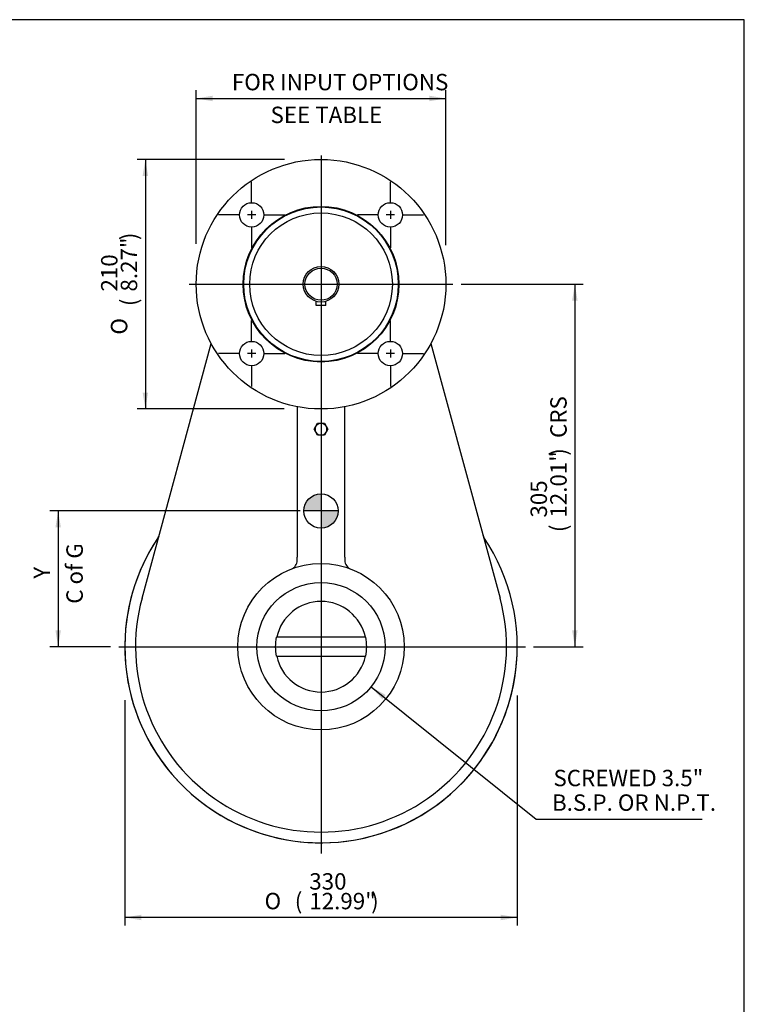
# Model space of a CAD drawing. Units: inches. Extents: x 0.3 to 11.4, y 0.3 to 7.9.
# Drawn here: x 7.9 to 11.4, y 3.2 to 7.9 of the extents above; entities that cross this region are included whole.
import ezdxf
from ezdxf.enums import TextEntityAlignment as Align
from ezdxf.lldxf.tags import DXFTag

# ---------------------------------------------------------------- set-up
doc = ezdxf.new("R2010")
doc.units = ezdxf.units.IN
doc.header["$MEASUREMENT"] = 0
for name, color, linetype in [('BORDER', 7, 'Continuous'), ('Default', 7, 'Continuous'), ('DV3_Default', 7, 'Continuous'), ('FL26', 7, 'Continuous'), ('HSM6X20ZP', 7, 'Continuous'), ('IS6C22-1', 7, 'Continuous'), ('IS6D06-2', 7, 'Continuous'), ('IS6G05-1', 7, 'Continuous'), ('K8X7X40', 7, 'Continuous'), ('P3', 7, 'Continuous')]:
    doc.layers.add(name, color=color, linetype=linetype)
doc.styles.add('SEACAD_Arial', font='arial.ttf')
doc.styles.add('SEACAD_Solid_Edge_ANSI1_Symbols', font='semeca1.ttf')
tags = doc.linetypes.add('CENTER2', pattern=[1.125, 0.75, -0.125, 0.125, -0.125]).pattern_tags.tags
tags[10:11] = [DXFTag(74, 4), DXFTag(75, 0), DXFTag(340, '0'), DXFTag(46, 0.0), DXFTag(50, 0.0), DXFTag(44, 0.0), DXFTag(45, 0.0)]
tags[8:9] = [DXFTag(74, 4), DXFTag(75, 0), DXFTag(340, '0'), DXFTag(46, 0.0), DXFTag(50, 0.0), DXFTag(44, 0.0), DXFTag(45, 0.0)]
tags[6:7] = [DXFTag(74, 4), DXFTag(75, 0), DXFTag(340, '0'), DXFTag(46, 0.0), DXFTag(50, 0.0), DXFTag(44, 0.0), DXFTag(45, 0.0)]
tags[4:5] = [DXFTag(74, 4), DXFTag(75, 0), DXFTag(340, '0'), DXFTag(46, 0.0), DXFTag(50, 0.0), DXFTag(44, 0.0), DXFTag(45, 0.0)]
doc.dimstyles.new('BSI', dxfattribs={"dimtxt": 0.07874, "dimasz": 0.07874, "dimexe": 0.03937, "dimexo": 0.03937, "dimgap": 0.03937, "dimtad": 1, "dimdec": 0, "dimlfac": 175.172414, "dimzin": 0, "dimdsep": 46, "dimtxsty": 'SEACAD_Arial', "dimblk1": '_SE_FILLED', "dimblk2": '_SE_FILLED', "dimsah": 1, "dimcen": 0.03937, "dimadec": 0, "dimazin": 0, "dimtfac": 1, "dimtdec": 0, "dimtofl": 0, "dimtmove": 0, "dimatfit": 3, "dimfxl": 0, "dimtolj": 1, "dimtzin": 0, "dimarcsym": 0})

# ---------------------------------------------------------------- blocks, each defined once
blk = doc.blocks.new('SEANNOT_GROUP5')
at = {"layer": 'Default', "color": 7, "linetype": 'CENTER2'}
blk.add_line((9.3578, 7.2617), (9.3578, 3.9082), dxfattribs=at)
blk = doc.blocks.new('SEANNOT_GROUP6')
at = {"layer": 'Default', "color": 7, "linetype": 'CENTER2'}
blk.add_line((8.7252, 6.6429), (9.9909, 6.6429), dxfattribs=at)
blk = doc.blocks.new('SEANNOT_GROUP7')
at = {"layer": 'Default', "color": 7, "linetype": 'CENTER2'}
blk.add_line((8.3869, 4.9012), (10.3392, 4.9012), dxfattribs=at)
blk = doc.blocks.new('SEANNOT_GROUP12')
at = {"layer": 'Default', "color": 7, "linetype": 'CENTER2'}
for p, q in [((9.0247, 7.035), (9.0247, 7.1345)), ((8.9657, 6.976), (8.8662, 6.976)), ((9.0444, 6.976), (9.0051, 6.976)), ((9.0247, 6.9956), (9.0247, 6.9563)), ((9.0838, 6.976), (9.1833, 6.976)), ((9.0247, 6.9169), (9.0247, 6.8174))]:
    blk.add_line(p, q, dxfattribs=at)
blk = doc.blocks.new('SEANNOT_GROUP13')
at = {"layer": 'Default', "color": 7, "linetype": 'CENTER2'}
for p, q in [((9.6908, 7.035), (9.6908, 7.1345)), ((9.6317, 6.976), (9.5323, 6.976)), ((9.7105, 6.976), (9.6711, 6.976)), ((9.6908, 6.9956), (9.6908, 6.9563)), ((9.7498, 6.976), (9.8493, 6.976)), ((9.6908, 6.9169), (9.6908, 6.8174))]:
    blk.add_line(p, q, dxfattribs=at)
blk = doc.blocks.new('SEANNOT_GROUP14')
at = {"layer": 'Default', "color": 7, "linetype": 'CENTER2'}
for p, q in [((9.0247, 6.369), (9.0247, 6.4684)), ((8.9657, 6.3099), (8.8662, 6.3099)), ((9.0444, 6.3099), (9.0051, 6.3099)), ((9.0247, 6.3296), (9.0247, 6.2902)), ((9.0838, 6.3099), (9.1833, 6.3099)), ((9.0247, 6.2509), (9.0247, 6.1514))]:
    blk.add_line(p, q, dxfattribs=at)
blk = doc.blocks.new('SEANNOT_GROUP15')
at = {"layer": 'Default', "color": 7, "linetype": 'CENTER2'}
for p, q in [((9.6908, 6.369), (9.6908, 6.4684)), ((9.6317, 6.3099), (9.5323, 6.3099)), ((9.7105, 6.3099), (9.6711, 6.3099)), ((9.6908, 6.3296), (9.6908, 6.2902)), ((9.7498, 6.3099), (9.8493, 6.3099)), ((9.6908, 6.2509), (9.6908, 6.1514))]:
    blk.add_line(p, q, dxfattribs=at)
blk = doc.blocks.new('CofG')
at = {"layer": 'Default', "linetype": 'Continuous'}
h = blk.add_hatch(color=7, dxfattribs=at)
edge = h.paths.add_edge_path()
edge.add_arc((0, 0), 0.787, 90, 180)
edge.add_line((-0.787, 0), (0, 0))
edge.add_line((0, 0), (0, 0.787))
h = blk.add_hatch(color=7, dxfattribs=at)
edge = h.paths.add_edge_path()
edge.add_line((0, 0), (0, -0.787))
edge.add_arc((0, 0), 0.787, 270, 360)
edge.add_line((0.787, 0), (0, 0))
at = {"layer": 'Default', "color": 7, "linetype": 'Continuous'}
for p, q in [((0, 0.787), (0, -0.787)), ((0.787, 0), (-0.787, 0))]:
    blk.add_line(p, q, dxfattribs=at)
blk.add_circle((0, 0), 0.787, dxfattribs=at)
blk = doc.blocks.new('SE2')
at = {"layer": 'FL26', "color": 7, "linetype": 'Continuous'}
for centre, radius in [((9.3578, 6.6429), 0.5994), ((9.0247, 6.976), 0.0585), ((9.3578, 6.6429), 0.3739), ((9.3578, 6.6429), 0.3711), ((9.6908, 6.976), 0.0585), ((9.3578, 6.6429), 0.3425), ((9.0247, 6.3099), 0.0585), ((9.6908, 6.3099), 0.0585)]:
    blk.add_circle(centre, radius, dxfattribs=at)
at = {"layer": 'HSM6X20ZP', "color": 7, "linetype": 'Continuous'}
for p, q in [((9.3248, 5.9461), (9.333, 5.9604)), ((9.333, 5.9604), (9.3413, 5.9746)), ((9.3413, 5.9746), (9.3578, 5.9746)), ((9.3578, 5.9746), (9.3742, 5.9746)), ((9.3742, 5.9746), (9.3825, 5.9604)), ((9.3825, 5.9604), (9.3907, 5.9461)), ((9.333, 5.9318), (9.3248, 5.9461)), ((9.3413, 5.9175), (9.333, 5.9318)), ((9.3578, 5.9175), (9.3413, 5.9175)), ((9.3742, 5.9175), (9.3578, 5.9175)), ((9.3825, 5.9318), (9.3742, 5.9175)), ((9.3907, 5.9461), (9.3825, 5.9318))]:
    blk.add_line(p, q, dxfattribs=at)
for start, end in [(150, 210), (90, 150), (30, 90), (330, 30), (210, 270), (270, 330)]:
    blk.add_arc((9.3578, 5.9461), 0.0285, start, end, dxfattribs=at)
at = {"layer": 'IS6C22-1', "color": 7, "linetype": 'Continuous'}
for radius in [0.0856, 0.0771]:
    blk.add_circle((9.3578, 6.6429), radius, dxfattribs=at)
at = {"layer": 'IS6D06-2', "color": 7, "linetype": 'Continuous'}
blk.add_arc((9.3578, 4.9012), 0.9419, 145.7876, 0, dxfattribs=at)
at = {"layer": 'IS6G05-1', "color": 7, "linetype": 'Continuous'}
for p, q in [((8.4984, 5.1347), (8.8306, 6.3576)), ((9.8849, 6.3576), (10.2172, 5.1347)), ((9.2436, 6.0545), (9.2436, 5.3316)), ((9.4719, 5.3316), (9.4719, 6.0545)), ((9.2436, 5.3168), (9.2436, 5.3316)), ((9.4719, 5.3316), (9.4719, 5.3168))]:
    blk.add_line(p, q, dxfattribs=at)
blk.add_circle((9.3578, 4.9012), 0.3996, dxfattribs=at)
for centre, radius, start, end in [((9.3578, 4.9012), 0.9419, 146.1271, 33.8729), ((8.5473, 5.4453), 0.0343, 326.1271, 344.7988), ((10.1683, 5.4453), 0.0343, 195.2012, 213.8729), ((10.1682, 5.4453), 0.0342, 195.9325, 203.0077), ((10.1683, 5.4453), 0.0343, 202.9815, 213.8729), ((9.1979, 5.3168), 0.0457, 291.0372, 0), ((9.5176, 5.3168), 0.0457, 180, 248.9628), ((9.3578, 4.9012), 0.8906, 164.7988, 15.2012)]:
    blk.add_arc(centre, radius, start, end, dxfattribs=at)
at = {"layer": 'K8X7X40', "color": 7, "linetype": 'Continuous'}
for p, q in [((9.3349, 6.5407), (9.3349, 6.5604)), ((9.3806, 6.5407), (9.3349, 6.5407)), ((9.3806, 6.5407), (9.3806, 6.5604))]:
    blk.add_line(p, q, dxfattribs=at)
at = {"layer": 'P3', "color": 7, "linetype": 'Continuous'}
for p, q in [((9.1431, 4.9465), (9.145, 4.9465)), ((9.5705, 4.9465), (9.145, 4.9465)), ((9.5705, 4.9465), (9.5724, 4.9465)), ((9.145, 4.8559), (9.1431, 4.8559)), ((9.145, 4.8559), (9.5705, 4.8559)), ((9.5724, 4.8559), (9.5705, 4.8559))]:
    blk.add_line(p, q, dxfattribs=at)
blk.add_circle((9.3578, 4.9012), 0.3081, dxfattribs=at)
for radius, start, end in [(0.2175, 12.0247, 167.9753), (0.2194, 168.0809, 191.9191), (0.2194, 348.0809, 11.9191), (0.2175, 192.0247, 347.9753)]:
    blk.add_arc((9.3578, 4.9012), radius, start, end, dxfattribs=at)
at = {"layer": 'DV3_Default', "color": 7, "xscale": 0.105125, "yscale": 0.105125, "zscale": 0.105125}
blk.add_blockref('CofG', (9.3577, 5.5536), dxfattribs=at)
blk = doc.blocks.new('DMBLK459')
at = {"layer": 'Default', "linetype": 'Continuous'}
for points in [[(8.8371, 7.5484), (8.7584, 7.5353), (8.8371, 7.5221)], [(9.8784, 7.5484), (9.8784, 7.5221), (9.9572, 7.5353)]]:
    blk.add_hatch(color=7, dxfattribs=at).paths.add_polyline_path(points)
at = {"layer": 'Default', "color": 7, "linetype": 'Continuous'}
for p, q in [((8.7584, 6.8364), (8.7584, 7.5746)), ((9.9572, 6.8311), (9.9572, 7.5746)), ((8.7584, 7.5353), (9.9572, 7.5353))]:
    blk.add_line(p, q, dxfattribs=at)
at = {"layer": 'Default', "color": 7, "linetype": 'Continuous', "style": 'SEACAD_Arial'}
for s, p in [('FOR INPUT OPTIONS', (8.9299, 7.6534)), ('          SEE TABLE', (8.8748, 7.4959))]:
    blk.add_text(s, height=0.07874, dxfattribs=at).set_placement(p, align=Align.TOP_LEFT)
blk = doc.blocks.new('_SE_FILLED')
at = {"color": 0}
blk.add_line((0, 0), (-1, 0), dxfattribs=at)
blk.add_solid([(0, 0), (-1, -0.1665), (-1, 0.1665), (0, 0)], dxfattribs=at)
blk = doc.blocks.new('DMBLK460')
at = {"layer": 'Default', "linetype": 'Continuous'}
for points in [[(10.5896, 6.5642), (10.5765, 6.6429), (10.5633, 6.5642)], [(10.5896, 4.98), (10.5633, 4.98), (10.5765, 4.9012)]]:
    blk.add_hatch(color=7, dxfattribs=at).paths.add_polyline_path(points)
at = {"layer": 'Default', "color": 7, "linetype": 'Continuous'}
for p, q in [((10.0302, 6.6429), (10.6158, 6.6429)), ((10.5765, 6.6429), (10.5765, 4.9012)), ((10.3786, 4.9012), (10.6158, 4.9012))]:
    blk.add_line(p, q, dxfattribs=at)
at = {"layer": 'Default', "color": 7, "linetype": 'Continuous', "style": 'SEACAD_Arial'}
for s, height, p in [('CRS', 0.07874, (10.4584, 5.9043)), (')', 0.0787, (10.4584, 5.8188)), ('12.01"', 0.07874, (10.4584, 5.5217)), ('305', 0.07874, (10.3639, 5.5217)), ('(', 0.0787, (10.4584, 5.4519))]:
    blk.add_text(s, height=height, rotation=90, dxfattribs=at).set_placement(p, align=Align.TOP_LEFT)
blk = doc.blocks.new('DMBLK461')
at = {"layer": 'Default', "linetype": 'Continuous'}
for points in [[(8.4946, 3.5875), (8.4946, 3.6137), (8.4158, 3.6006)], [(10.221, 3.5875), (10.2997, 3.6006), (10.221, 3.6137)]]:
    blk.add_hatch(color=7, dxfattribs=at).paths.add_polyline_path(points)
at = {"layer": 'Default', "color": 7, "linetype": 'Continuous'}
for p, q in [((8.4158, 4.6449), (8.4158, 3.5612)), ((10.2997, 4.6666), (10.2997, 3.5612)), ((10.2997, 3.6006), (8.4158, 3.6006))]:
    blk.add_line(p, q, dxfattribs=at)
for s, height, style, p in [('330', 0.07874, 'SEACAD_Arial', (9.3014, 3.8132)), ('O', 0.0787, 'SEACAD_Solid_Edge_ANSI1_Symbols', (9.0867, 3.7187)), ('(', 0.0787, 'SEACAD_Arial', (9.2316, 3.7187)), ('12.99"', 0.07874, 'SEACAD_Arial', (9.3014, 3.7187)), (')', 0.0787, 'SEACAD_Arial', (9.5984, 3.7187))]:
    blk.add_text(s, height=height, dxfattribs=dict(at, style=style)).set_placement(p, align=Align.TOP_LEFT)
blk = doc.blocks.new('DMBLK476')
at = {"layer": 'Default', "linetype": 'Continuous'}
for points in [[(8.5013, 7.1636), (8.5275, 7.1636), (8.5144, 7.2423)], [(8.5013, 6.1223), (8.5144, 6.0435), (8.5275, 6.1223)]]:
    blk.add_hatch(color=7, dxfattribs=at).paths.add_polyline_path(points)
at = {"layer": 'Default', "color": 7, "linetype": 'Continuous'}
for p, q in [((9.182, 7.2423), (8.475, 7.2423)), ((8.5144, 7.2423), (8.5144, 6.0435)), ((9.1806, 6.0435), (8.475, 6.0435))]:
    blk.add_line(p, q, dxfattribs=at)
for s, height, style, p in [(')', 0.0787, 'SEACAD_Arial', (8.3963, 6.8546)), ('8.27"', 0.07874, 'SEACAD_Arial', (8.3963, 6.6077)), ('210', 0.07874, 'SEACAD_Arial', (8.3018, 6.6077)), ('(', 0.0787, 'SEACAD_Arial', (8.3963, 6.5379)), ('O', 0.0787, 'SEACAD_Solid_Edge_ANSI1_Symbols', (8.349, 6.4008))]:
    blk.add_text(s, height=height, rotation=90, dxfattribs=dict(at, style=style)).set_placement(p, align=Align.TOP_LEFT)
blk = doc.blocks.new('DMBLK477')
at = {"layer": 'Default', "linetype": 'Continuous'}
blk.add_hatch(color=7, dxfattribs=at).paths.add_polyline_path([(9.6679, 4.6696), (9.5982, 4.7086), (9.6515, 4.6491)])
at = {"layer": 'Default', "color": 7, "linetype": 'Continuous'}
for p, q in [((9.5982, 4.7086), (10.3909, 4.0736)), ((10.3909, 4.0736), (11.1869, 4.0736))]:
    blk.add_line(p, q, dxfattribs=at)
at = {"layer": 'Default', "color": 7, "linetype": 'Continuous', "style": 'SEACAD_Arial'}
for s, p in [('SCREWED 3.5"', (10.4736, 4.3099)), ('  B.S.P. OR N.P.T.', (10.4184, 4.1918))]:
    blk.add_text(s, height=0.07874, dxfattribs=at).set_placement(p, align=Align.TOP_LEFT)
blk = doc.blocks.new('DMBLK480')
at = {"layer": 'Default', "linetype": 'Continuous'}
for points in [[(8.0827, 5.4749), (8.1089, 5.4749), (8.0958, 5.5536)], [(8.0827, 4.98), (8.0958, 4.9012), (8.1089, 4.98)]]:
    blk.add_hatch(color=7, dxfattribs=at).paths.add_polyline_path(points)
at = {"layer": 'Default', "color": 7, "linetype": 'Continuous'}
for p, q in [((9.2581, 5.5536), (8.0564, 5.5536)), ((8.0958, 5.5536), (8.0958, 4.9012)), ((8.3475, 4.9012), (8.0564, 4.9012))]:
    blk.add_line(p, q, dxfattribs=at)
at = {"layer": 'Default', "color": 7, "linetype": 'Continuous', "style": 'SEACAD_Arial'}
for s, p in [('C of G', (8.1352, 5.1077)), ('     Y', (7.9777, 5.1077))]:
    blk.add_text(s, height=0.07874, rotation=90, dxfattribs=at).set_placement(p, align=Align.TOP_LEFT)

msp = doc.modelspace()

# ---------------------------------------------------------------- linework, layer by layer
at = {"layer": 'BORDER', "color": 7, "linetype": 'Continuous'}
for p, q in [((11.38991, 7.913775), (0.337355, 7.913775)), ((11.38991, 0.335919), (11.38991, 7.913775))]:
    msp.add_line(p, q, dxfattribs=at)

# ---------------------------------------------------------------- block references
at = {"layer": 'Default'}
for name in ['SE2', 'SEANNOT_GROUP5', 'SEANNOT_GROUP12', 'SEANNOT_GROUP13', 'SEANNOT_GROUP6', 'SEANNOT_GROUP14', 'SEANNOT_GROUP15', 'SEANNOT_GROUP7']:
    msp.add_blockref(name, (0, 0), dxfattribs=at)

# ---------------------------------------------------------------- dimensions: what is measured, and where the dimension line sits
at = {"layer": 'Default', "color": 7, "linetype": 'Continuous'}
for base, p1, p2, angle, text, override, picture, middle, dimtype in [((8.758352, 7.535265), (8.758352, 6.642935), (9.957171, 6.642935), 0, '\\A1;{} FOR INPUT OPTIONS\\P          SEE TABLE', {"dimpost": '\\X'}, 'DMBLK459', (9.357762, 7.535265), 161), ((8.514375, 6.043525), (9.357762, 7.242344), (9.357762, 6.043525), 269.999997, '\\A1;<>', {"dimtad": 0, "dimtih": 1, "dimtoh": 1, "dimpost": '\\X'}, 'DMBLK476', (8.514375, 6.642935), 161), ((10.576473, 4.901222), (9.99085, 6.642935), (10.339227, 4.901222), 90, '\\A1;<> CRS', {"dimpost": '\\X'}, 'DMBLK460', (10.576473, 5.772078), 160), ((8.095796, 4.901222), (9.357698, 5.553639), (8.386888, 4.901222), 90, '\\A1;     Y {}\\PC of G', {"dimpost": '\\X'}, 'DMBLK480', (8.095796, 5.227431), 160)]:
    dim = msp.add_linear_dim(base=base, p1=p1, p2=p2, angle=angle, text=text, dimstyle='BSI', override=override, dxfattribs=at)
    dim.commit()
    dim.dimension.update_dxf_attribs({"geometry": picture, "text_midpoint": middle, "dimtype": dimtype})
dim = msp.add_diameter_dim_2p(p1=(9.117279, 5.09386), p2=(9.598244, 4.708585), text='\\A1;{} SCREWED 3.5"\\P  B.S.P. OR N.P.T.', dimstyle='BSI', override={"dimtad": 0, "dimtih": 1, "dimtoh": 1, "dimpost": '\\X'}, dxfattribs=at)
dim.commit()
dim.dimension.update_dxf_attribs({"geometry": 'DMBLK477', "text_midpoint": (10.390884, 4.073644), "dimtype": 163})
dim = msp.add_linear_dim(base=(8.415833, 3.600603), p1=(10.299691, 4.901222), p2=(8.415833, 4.901222), text='\\A1;%%C <>', dimstyle='BSI', override={"dimpost": '\\X'}, dxfattribs=at)
dim.commit()
dim.dimension.update_dxf_attribs({"geometry": 'DMBLK461', "text_midpoint": (9.357762, 3.600603), "dimtype": 160})

doc.saveas('drawing.dxf')
